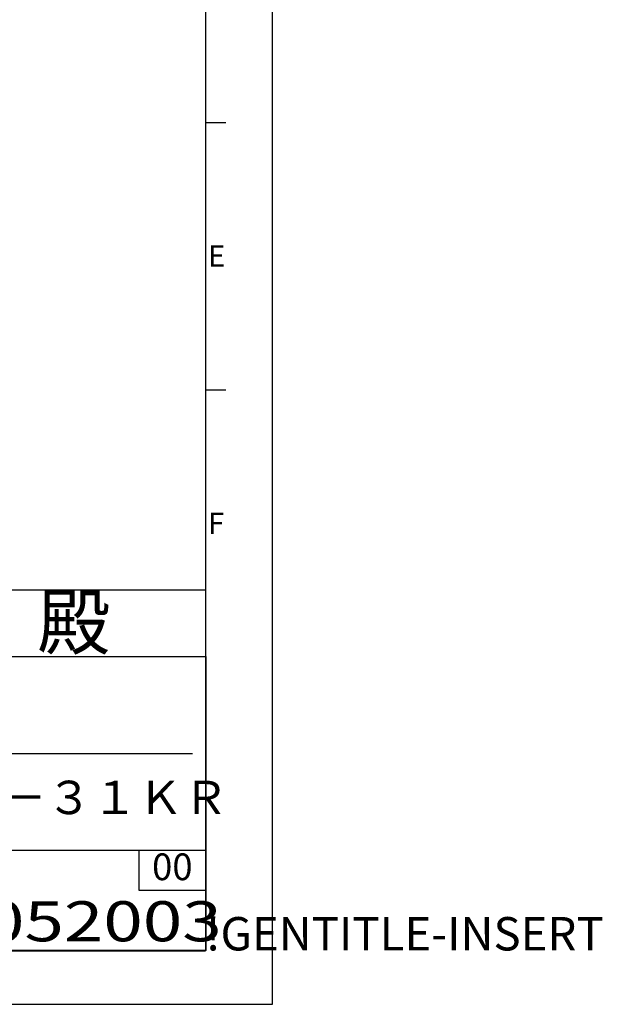
# Model space of a CAD drawing. Extents: x 0 to 623, y 0 to 364.
# Drawn here: x 535 to 622, y 62 to 209 of the extents above; entities that cross this region are included whole.
import ezdxf
from ezdxf.enums import TextEntityAlignment as Align

# ---------------------------------------------------------------- set-up
doc = ezdxf.new("R2010")
doc.units = 0
doc.layers.get('0').update_dxf_attribs({"linetype": 'CONTINUOUS'})
doc.layers.add('AM_BOR', color=7, linetype='CONTINUOUS')
doc.styles.get("Standard").update_dxf_attribs({"font": 'isocp.shx', "bigfont": 'EXTFONT.SHX'})
doc.styles.add('TATE', font='ISOCP.SHX', dxfattribs={"bigfont": 'EXTFONT.SHX'})

# ---------------------------------------------------------------- blocks, each defined once
blk = doc.blocks.new('KY_A3_1')
at = {"layer": 'AM_BOR', "linetype": 'CONTINUOUS'}
for p, q in [((420, 0), (420, 297)), ((0, 0), (420, 0))]:
    blk.add_line(p, q, dxfattribs=at)
at = {"layer": 'AM_BOR', "color": 5, "linetype": 'CONTINUOUS'}
for p, q in [((410, 290), (410, 8)), ((410, 132), (413, 132)), ((410, 92), (413, 92)), ((278.52, 62.06), (410, 62.06)), ((278.52, 52.06), (410, 52.06)), ((26, 8), (410, 8))]:
    blk.add_line(p, q, dxfattribs=at)
at = {"layer": 'AM_BOR', "color": 2, "linetype": 'CONTINUOUS'}
for s, p in [('E', (410.38, 110.4)), ('F', (410.38, 70.4))]:
    blk.add_text(s, height=3.2, dxfattribs=at).set_placement(p)
at = {"layer": 'AM_BOR', "linetype": 'CONTINUOUS'}
blk.add_text('殿', height=8, dxfattribs=at).set_placement((384.82, 53.22))
at = {"layer": 'AM_BOR'}
blk.add_text('!GENTITLE-INSERT', height=5, dxfattribs=at).set_placement((410.02, 8.06))
blk = doc.blocks.new('KY_TITLE')
at = {"layer": 'AM_BOR', "color": 5, "linetype": 'CONTINUOUS'}
for p, q in [((-131.5, 44), (0, 44)), ((-110, 15), (0, 15)), ((-10, 15), (-10, 9)), ((-10, 9), (0, 9))]:
    blk.add_line(p, q, dxfattribs=at)
at = {"layer": 'AM_BOR', "color": 5}
for p, q in [((0, 44), (0, 0)), ((0, 0), (-131.5, 0))]:
    blk.add_line(p, q, dxfattribs=at)
at = {"layer": 'AM_BOR', "color": 7, "linetype": 'CONTINUOUS'}
blk.add_line((-52.5, 29.5), (-2, 29.5), dxfattribs=at)
at = {"layer": 'AM_BOR', "color": 2}
for tag, height, p in [('HINMEI{12}', 5, (-27.25, 35.4)), ('HINMEI2{12}', 5, (-27.25, 22.25)), ('DATE{12}', 3.5, (-73.75, 18)), ('GEN-TITLE-SCA', 5, (-120.75, 13)), ('RAIREKI{2}', 4, (-5, 12))]:
    blk.add_attdef(tag, text='', height=height, dxfattribs=at).set_placement(p, align=Align.MIDDLE)
at = {"layer": 'AM_BOR', "color": 2, "style": 'TATE'}
blk.add_attdef('DESIGN{6}', text='', height=4, dxfattribs=at).set_placement((-103.06, 29), align=Align.MIDDLE)
at = {"layer": 'AM_BOR', "color": 2, "width": 1.3}
blk.add_attdef('ZUBAN{16}', (-50.76, 1.36), '', height=6, dxfattribs=at)
at = {"layer": 'AM_BOR', "color": 2}
blk.add_attdef('GU{15}', (-28.37, -2.76), '', height=2, dxfattribs=at)

msp = doc.modelspace()

# ---------------------------------------------------------------- block references
msp.add_blockref('KY_A3_1', (153.057, 61.986))
ref = msp.add_blockref('KY_TITLE', (563.074, 70.051))
ref.add_attrib('HINMEI2{12}', 'ＫＣＢＯ－３１ＫＲ', dxfattribs={"layer": 'AM_BOR', "color": 2, "height": 5}).set_placement((535.824, 92.301), align=Align.MIDDLE)
ref.add_attrib('ZUBAN{16}', '120052003', (512.315, 71.412), dxfattribs={"layer": 'AM_BOR', "color": 2, "height": 6, "width": 1.3})
ref.add_attrib('RAIREKI{2}', '00', dxfattribs={"layer": 'AM_BOR', "color": 2, "height": 4}).set_placement((558.074, 82.051), align=Align.MIDDLE)

doc.saveas('drawing.dxf')
